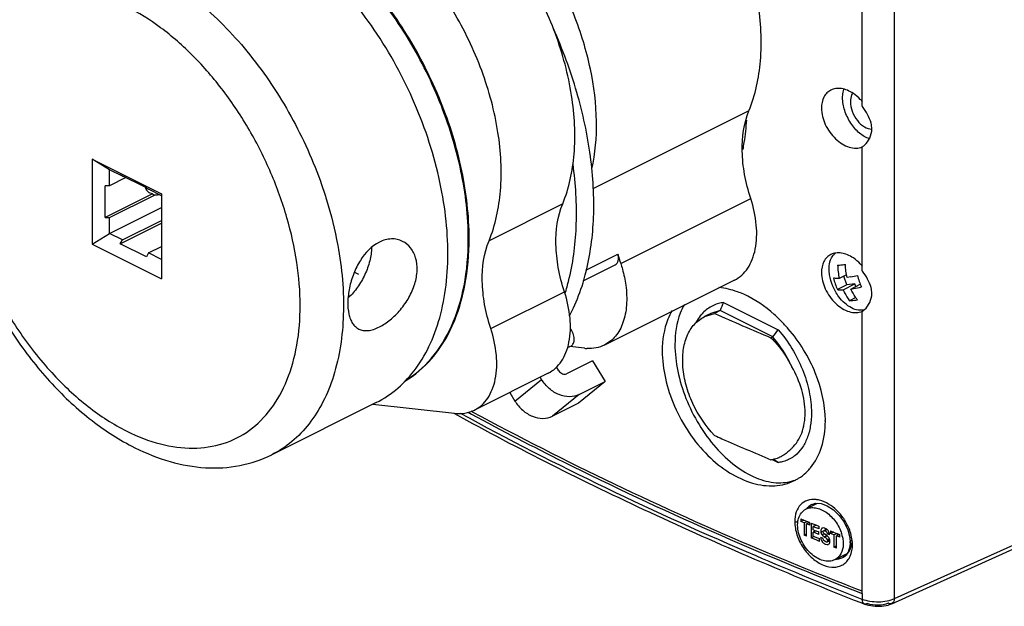
# Model space of a CAD drawing. Units: inches. Extents: x 0 to 71, y -25 to 22.
# Drawn here: x 64.4 to 66.6, y 14.9 to 16.2 of the extents above; entities that cross this region are included whole.
import ezdxf

# ---------------------------------------------------------------- set-up
doc = ezdxf.new("R2010")
doc.units = ezdxf.units.IN
doc.header["$LTSCALE"] = 1.87
doc.header["$MEASUREMENT"] = 0
doc.linetypes.add('DASHED', pattern=[0.2, 0.1, -0.1])
doc.layers.get('0').update_dxf_attribs({"linetype": 'CONTINUOUS'})

msp = doc.modelspace()

# ---------------------------------------------------------------- linework, layer by layer
at = {"color": 9, "linetype": 'Continuous'}
for p, q in [((66.3683, 16.6417), (66.3683, 14.9047)), ((66.0415, 16.0028), (65.6904, 15.8273)), ((65.6226, 15.7934), (65.4569, 15.7105)), ((65.7532, 15.659), (66.0455, 15.8052)), ((65.6745, 15.6443), (65.7468, 15.6805)), ((65.4609, 15.5129), (65.6265, 15.5957)), ((65.5153, 15.3497), (65.5751, 15.3984)), ((65.6595, 15.3642), (65.5996, 15.3156)), ((67.0017, 15.1899), (66.3683, 14.9047)), ((66.1831, 15.1174), (66.183, 15.1173)), ((66.208, 15.0571), (66.2033, 15.0547)), ((66.2111, 15.0511), (66.206, 15.0485)), ((66.2165, 15.047), (66.211, 15.0442)), ((66.2229, 15.0397), (66.2182, 15.0373)), ((66.2233, 15.038), (66.2184, 15.0356)), ((66.2204, 15.0276), (66.2199, 15.0274)), ((66.269, 15.0317), (66.269, 15.0317)), ((66.2525, 14.998), (66.2526, 14.9981)), ((66.2963, 14.9166), (66.2963, 14.9035)), ((66.3011, 14.8932), (66.3011, 14.8932)), ((66.3629, 14.8941), (66.3629, 14.894))]:
    msp.add_line(p, q, dxfattribs=at)
at = {"color": 6, "linetype": 'Continuous'}
for p, q in [((66.2963, 16.0127), (66.2963, 16.6262)), ((66.2968, 16.012), (66.2963, 16.0127)), ((66.2963, 15.6427), (66.2963, 15.9215)), ((66.2968, 15.6421), (66.2963, 15.6427)), ((65.9841, 15.5713), (66.107, 15.5098)), ((65.9415, 15.5397), (65.9639, 15.5469)), ((65.9557, 15.5467), (65.9416, 15.5397)), ((65.9767, 15.5533), (65.9557, 15.5467)), ((65.9767, 15.5533), (65.9639, 15.5469)), ((66.0949, 15.4942), (65.9767, 15.5533)), ((66.2963, 14.9166), (66.2963, 15.5516)), ((66.0909, 15.4922), (66.0949, 15.4942)), ((65.41, 15.3245), (65.4175, 15.3204)), ((65.42, 15.3251), (65.4169, 15.3268)), ((65.3777, 15.3223), (65.3791, 15.3215)), ((66.094, 15.218), (66.107, 15.2115)), ((66.0989, 15.217), (66.0957, 15.2192)), ((66.107, 15.2115), (66.0989, 15.217)), ((66.3629, 14.894), (66.9964, 15.1793)), ((66.2932, 14.8963), (66.3011, 14.8932)), ((66.3011, 14.8932), (66.3104, 14.8903)), ((66.3544, 14.891), (66.3629, 14.8941))]:
    msp.add_line(p, q, dxfattribs=at)
at = {"color": 7, "linetype": 'Continuous'}
for p, q in [((64.5645, 15.8938), (64.5645, 15.7029)), ((64.5645, 15.8938), (64.7204, 15.8159)), ((64.6035, 15.87), (64.5645, 15.8938)), ((64.6035, 15.8342), (64.6035, 15.87)), ((64.6327, 15.8553), (64.6035, 15.87)), ((64.6863, 15.8296), (64.6278, 15.8589)), ((64.6327, 15.8553), (64.6278, 15.8589)), ((64.6327, 15.8553), (64.6338, 15.8559)), ((64.6035, 15.8342), (64.5937, 15.8342)), ((64.5937, 15.7626), (64.5937, 15.8342)), ((64.6404, 15.8526), (64.6035, 15.8342)), ((64.7, 15.8157), (64.5937, 15.7626)), ((64.6035, 15.7626), (64.7048, 15.8132)), ((64.6863, 15.8296), (64.6912, 15.8261)), ((64.7204, 15.8115), (64.6912, 15.8261)), ((64.7, 15.8157), (64.6946, 15.8174)), ((64.7, 15.8157), (64.7048, 15.8132)), ((64.7204, 15.8159), (64.7204, 15.6249)), ((64.6035, 15.7268), (64.7204, 15.7852)), ((64.5937, 15.7626), (64.6035, 15.7626)), ((64.6035, 15.7268), (64.6035, 15.7626)), ((64.6278, 15.7037), (64.7204, 15.75)), ((64.6327, 15.7121), (64.7204, 15.756)), ((64.5645, 15.7029), (64.6035, 15.7268)), ((64.6327, 15.7121), (64.6035, 15.7268)), ((64.5645, 15.7029), (64.7204, 15.6249)), ((64.6278, 15.7037), (64.6327, 15.7121)), ((64.6863, 15.6745), (64.6278, 15.7037)), ((64.6912, 15.6829), (64.6863, 15.6745)), ((64.6912, 15.6829), (64.7204, 15.6975)), ((64.7204, 15.6683), (64.6912, 15.6829)), ((65.6686, 15.6202), (65.7409, 15.6564)), ((66.2608, 15.6337), (66.2446, 15.6255)), ((66.0088, 15.6219), (65.7165, 15.4757)), ((66.2616, 15.6111), (66.2403, 15.6005)), ((66.2532, 15.5998), (66.2799, 15.6131)), ((66.2616, 15.6111), (66.2549, 15.6307)), ((66.2799, 15.6131), (66.2616, 15.6111)), ((66.2709, 15.629), (66.262, 15.6274)), ((66.2707, 15.6017), (66.2919, 15.6123)), ((66.2818, 15.6073), (66.2799, 15.6131)), ((66.2476, 15.5998), (66.2532, 15.5998)), ((66.2817, 15.5825), (66.2678, 15.5755)), ((65.6413, 15.4735), (65.6326, 15.4692)), ((65.6714, 15.4684), (65.6384, 15.4721)), ((65.6894, 15.4403), (65.6309, 15.411)), ((65.6894, 15.4403), (65.7179, 15.3935)), ((65.5898, 15.4124), (65.4242, 15.3295)), ((65.6141, 15.4179), (65.6085, 15.427)), ((65.5751, 15.3984), (65.572, 15.4035)), ((65.7179, 15.3935), (65.6581, 15.3448)), ((65.6595, 15.3642), (65.7179, 15.3935)), ((65.5035, 15.3692), (65.5153, 15.3497)), ((65.2032, 15.3465), (64.9685, 15.2291)), ((65.6581, 15.3448), (65.5996, 15.3156)), ((65.1958, 15.3428), (65.3791, 15.3222)), ((66.1952, 15.1196), (66.1697, 15.1068)), ((66.1581, 15.0847), (66.1581, 15.0787)), ((66.1581, 15.0847), (66.1648, 15.0819)), ((66.1646, 15.082), (66.1581, 15.0787)), ((66.1648, 15.0819), (66.1706, 15.0796)), ((66.1656, 15.0757), (66.1721, 15.0789)), ((66.1706, 15.0796), (66.1716, 15.0791)), ((66.1716, 15.0791), (66.1729, 15.0786)), ((66.1656, 15.0757), (66.1581, 15.0787)), ((66.1656, 15.0757), (66.1656, 15.0483)), ((66.1774, 15.0768), (66.1708, 15.0735)), ((66.1708, 15.0461), (66.1708, 15.0735)), ((66.1733, 15.0725), (66.1708, 15.0735)), ((66.1729, 15.0786), (66.1776, 15.0767)), ((66.1784, 15.0705), (66.1733, 15.0725)), ((66.1776, 15.0767), (66.1784, 15.0764)), ((66.1784, 15.0705), (66.1784, 15.0764)), ((66.181, 15.0753), (66.181, 15.042)), ((66.181, 15.0753), (66.1934, 15.0703)), ((66.1926, 15.0706), (66.1862, 15.0674)), ((66.1862, 15.0603), (66.1862, 15.0674)), ((66.1907, 15.0656), (66.1862, 15.0674)), ((66.1862, 15.0603), (66.1944, 15.057)), ((66.1925, 15.0578), (66.1862, 15.0546)), ((66.1951, 15.0638), (66.1907, 15.0656)), ((66.1934, 15.0703), (66.1969, 15.0689)), ((66.1944, 15.057), (66.1969, 15.056)), ((66.1996, 15.062), (66.1951, 15.0638)), ((66.1969, 15.0689), (66.1996, 15.0678)), ((66.1996, 15.062), (66.1996, 15.0678)), ((66.2067, 15.0641), (66.206, 15.0639)), ((66.2094, 15.0582), (66.21, 15.0584)), ((66.21, 15.0584), (66.2116, 15.0582)), ((66.2162, 15.0616), (66.2112, 15.059)), ((66.217, 15.061), (66.2116, 15.0582)), ((66.2251, 15.0576), (66.2251, 15.0516)), ((66.2251, 15.0576), (66.226, 15.0572)), ((66.226, 15.0572), (66.2319, 15.0548)), ((66.1708, 15.0509), (66.1656, 15.0483)), ((66.1708, 15.0461), (66.1656, 15.0483)), ((66.1878, 15.0454), (66.181, 15.042)), ((66.1938, 15.0368), (66.181, 15.042)), ((66.1862, 15.0461), (66.1862, 15.0546)), ((66.1903, 15.053), (66.1862, 15.0546)), ((66.1862, 15.0461), (66.1956, 15.0423)), ((66.1985, 15.0497), (66.1903, 15.053)), ((66.2002, 15.0342), (66.1938, 15.0368)), ((66.1956, 15.0423), (66.2002, 15.0404)), ((66.1969, 15.056), (66.1985, 15.0554)), ((66.1985, 15.0497), (66.1985, 15.0554)), ((66.2002, 15.0342), (66.2002, 15.0404)), ((66.2027, 15.0435), (66.2079, 15.0414)), ((66.205, 15.0499), (66.206, 15.0485)), ((66.2108, 15.0513), (66.2099, 15.0522)), ((66.2144, 15.0486), (66.2108, 15.0513)), ((66.2112, 15.0441), (66.2115, 15.0439)), ((66.2171, 15.0466), (66.2116, 15.0438)), ((66.2175, 15.0463), (66.2154, 15.0479)), ((66.2171, 15.0534), (66.2176, 15.0509)), ((66.2172, 15.0334), (66.2234, 15.0365)), ((66.2191, 15.0449), (66.2175, 15.0463)), ((66.2224, 15.0533), (66.2176, 15.0509)), ((66.2227, 15.0489), (66.2176, 15.0509)), ((66.2182, 15.0373), (66.2184, 15.0356)), ((66.2317, 15.0549), (66.2251, 15.0516)), ((66.2327, 15.0486), (66.2251, 15.0516)), ((66.2319, 15.0548), (66.2387, 15.0521)), ((66.2327, 15.0486), (66.2393, 15.0519)), ((66.2327, 15.0486), (66.2327, 15.0212)), ((66.2446, 15.0498), (66.238, 15.0465)), ((66.238, 15.0191), (66.238, 15.0465)), ((66.2405, 15.0455), (66.238, 15.0465)), ((66.2387, 15.0521), (66.24, 15.0516)), ((66.24, 15.0516), (66.2452, 15.0495)), ((66.2456, 15.0435), (66.2405, 15.0455)), ((66.2408, 15.0513), (66.2408, 15.0479)), ((66.2452, 15.0495), (66.2456, 15.0494)), ((66.2456, 15.0435), (66.2456, 15.0494)), ((66.2199, 15.0274), (66.2204, 15.0276)), ((66.2224, 15.0295), (66.2231, 15.0309)), ((66.238, 15.0239), (66.2327, 15.0212)), ((66.238, 15.0191), (66.2327, 15.0212)), ((66.2613, 15.0063), (66.2345, 14.9928))]:
    msp.add_line(p, q, dxfattribs=at)
at = {"color": 4, "linetype": 'DASHED'}
msp.add_line((65.1542, 15.6399), (65.1637, 15.6352), dxfattribs=at)
at = {"color": 6, "linetype": 'Continuous'}
for points in [[(66.1831, 15.1174), (66.1911, 15.1198), (66.2037, 15.1192), (66.2175, 15.1142), (66.2313, 15.1052), (66.2444, 15.0925), (66.2555, 15.077), (66.2636, 15.06), (66.2681, 15.043), (66.269, 15.0317)], [(66.269, 15.0317), (66.2683, 15.0228), (66.2643, 15.01), (66.2569, 15.0008), (66.2525, 14.998)], [(66.3104, 14.8903), (66.3251, 14.8881), (66.3401, 14.8883), (66.3544, 14.891)]]:
    msp.add_lwpolyline(points, dxfattribs=at)
for centre, radius, start, end in [((66.2752, 15.9535), 0.0383, 303.4143, 306.7524), ((66.2724, 15.9573), 0.0431, 306.7846, 312.1501), ((65.9919, 15.4986), 0.073, 104.8104, 126.8908), ((65.9932, 15.494), 0.0778, 96.6786, 104.8272), ((69.3617, 14.175), 3.6548, 157.5396, 157.8443), ((65.9986, 15.4913), 0.0829, 136.9496, 140.189), ((65.9948, 15.4949), 0.0777, 126.9573, 136.9972), ((69.2955, 23.121), 8.2745, 246.25691, 247.21442), ((66.2752, 15.5836), 0.0383, 303.4143, 306.7524), ((66.2724, 15.5874), 0.0431, 306.7846, 312.1501), ((65.8672, 15.2867), 0.3463, 42.2002, 43.1711), ((63.0654, 17.8543), 3.8403, 322.079, 322.3739), ((65.8631, 15.283), 0.3518, 40.7073, 42.199), ((65.9836, 15.3047), 0.2296, 0.0002, 0.2725), ((69.2321, 22.7007), 8.1155, 246.25247, 246.38158), ((69.3023, 22.8624), 8.2918, 246.38489, 247.21404), ((66.0761, 15.3032), 0.0867, 279.862, 282.7532), ((66.0769, 15.2998), 0.0832, 282.7183, 292.3651), ((66.0779, 15.2971), 0.0803, 292.4199, 296.5533), ((66.0781, 15.2967), 0.0799, 296.5574, 297.0785), ((66.0782, 15.2966), 0.0798, 297.0784, 298.2143), ((66.0907, 15.2737), 0.1159, 316.1827, 318.518), ((66.0893, 15.2749), 0.1178, 318.5171, 320.1006), ((66.0957, 15.268), 0.1083, 296.5718, 300.9016), ((66.0959, 15.2678), 0.1081, 300.905, 301.9455)]:
    msp.add_arc(centre, radius, start, end, dxfattribs=at)
at = {"color": 7, "linetype": 'Continuous'}
for centre, radius, start, end in [((64.7127, 15.8397), 0.03, 198.0557, 201.2545), ((64.7057, 15.8362), 0.0222, 212.5089, 216.8551), ((66.1506, 15.7893), 0.4183, 195.0825, 198.148), ((65.1966, 15.7597), 0.4932, 343.0257, 345.8643), ((65.156, 15.7408), 0.4949, 342.8334, 346.6305), ((66.3729, 15.6595), 0.1452, 193.2524, 198.6506), ((66.3684, 15.658), 0.1404, 198.6654, 204.176), ((66.1714, 16.1416), 0.5221, 280.9842, 282.6502), ((66.427, 15.6654), 0.1452, 193.2524, 198.6507), ((66.4224, 15.6639), 0.1403, 198.6652, 204.1762), ((65.177, 15.7344), 0.4729, 342.4274, 342.8183), ((65.6821, 15.5633), 0.0955, 263.5823, 266.8726), ((66.208, 15.0599), 0.00446, 117.0232, 131.1725), ((66.2328, 15.0627), 0.0187, 180.0549, 187.6527), ((66.2077, 15.0494), 0.0149, 44.6069, 52.9841), ((66.2076, 15.0493), 0.0151, 37.6168, 44.6496), ((66.2152, 15.0559), 0.0118, 208.4579, 210.4235), ((66.2371, 15.0822), 0.0461, 232.784, 234.5381), ((66.2169, 15.0587), 0.00957, 217.5657, 222.6563), ((66.2436, 15.0914), 0.0574, 234.5241, 235.545), ((66.0633, 14.8414), 0.2565, 53.6267, 53.8848), ((66.2102, 15.0508), 0.00741, 20.4757, 40.1539), ((66.2306, 15.0477), 0.0164, 231.9096, 243.9704), ((66.2064, 15.049), 0.0162, 15.1624, 22.7079), ((66.2051, 15.0486), 0.0176, 8.0561, 15.1579), ((66.2038, 15.0484), 0.0189, 1.3832, 8.0748), ((66.1678, 15.0257), 0.086, 17.0413, 17.5925), ((66.1707, 15.0265), 0.083, 13.4913, 17.0598), ((66.2153, 15.0335), 0.00815, 341.765, 344.7389)]:
    msp.add_arc(centre, radius, start, end, dxfattribs=at)
at = {"color": 9, "linetype": 'Continuous'}
for centre, radius, start, end in [((66.1929, 15.0263), 0.0814, 0.0324, 4.1186), ((66.2362, 15.0339), 0.0396, 273.1865, 276.5928), ((66.2378, 15.0278), 0.0332, 296.5343, 300.7723), ((66.2379, 15.0276), 0.033, 300.7933, 309.3152)]:
    msp.add_arc(centre, radius, start, end, dxfattribs=at)
at = {"color": 7, "linetype": 'Continuous'}
for points, knots in [([(66.0415, 16.0028), (66.0562, 16.0383), (66.0731, 16.1203), (66.0657, 16.2512), (66.0288, 16.3885), (65.9864, 16.4771), (65.9609, 16.5196)], [0, 0, 0, 0, 0.213258, 0.457364, 0.724111, 1, 1, 1, 1]), ([(65.2032, 15.3465), (65.2207, 15.3552), (65.2541, 15.3776), (65.2956, 15.4235), (65.3279, 15.4805), (65.3506, 15.5471), (65.3633, 15.6217), (65.3657, 15.7027), (65.358, 15.7882), (65.3339, 15.9071), (65.2801, 16.0541), (65.2002, 16.1892), (65.1228, 16.2848), (65.0425, 16.3652), (64.9739, 16.4141), (64.9259, 16.4381)], [0, 0, 0, 0, 0.044915, 0.091514, 0.141163, 0.194741, 0.252623, 0.314747, 0.380701, 0.449812, 0.593754, 0.738672, 0.808952, 0.876452, 1, 1, 1, 1]), ([(64.4139, 16.3384), (64.3888, 16.3258), (64.3417, 16.2923), (64.2879, 16.2228), (64.2517, 16.1384), (64.2329, 16.0431), (64.231, 15.9399), (64.2503, 15.7937), (64.2875, 15.6855), (64.3205, 15.6165)], [0, 0, 0, 0, 0.105317, 0.213311, 0.326603, 0.447245, 0.57606, 0.712497, 1, 1, 1, 1]), ([(65.6883, 15.8721), (65.6962, 15.9069), (65.7024, 15.9828), (65.6878, 16.1), (65.6509, 16.2202), (65.6129, 16.2973), (65.5907, 16.3345)], [0, 0, 0, 0, 0.22188, 0.46812, 0.730986, 1, 1, 1, 1]), ([(65.4103, 15.7146), (65.4103, 15.7655), (65.3979, 15.8712), (65.3497, 16.0261), (65.2751, 16.174), (65.2089, 16.2631), (65.1724, 16.3036)], [0, 0, 0, 0, 0.235961, 0.488984, 0.747745, 1, 1, 1, 1]), ([(65.4122, 15.7155), (65.4122, 15.7664), (65.3998, 15.8721), (65.3519, 16.0269), (65.2771, 16.1746), (65.2111, 16.2638), (65.1747, 16.3042)], [0, 0, 0, 0, 0.235952, 0.488944, 0.747711, 1, 1, 1, 1]), ([(65.6226, 15.7934), (65.6372, 15.8288), (65.6542, 15.9108), (65.6467, 16.0417), (65.6098, 16.1791), (65.5674, 16.2676), (65.542, 16.3101)], [0, 0, 0, 0, 0.213258, 0.457364, 0.724111, 1, 1, 1, 1]), ([(65.4569, 15.7105), (65.4716, 15.7459), (65.4885, 15.828), (65.4811, 15.9589), (65.4441, 16.0962), (65.4017, 16.1847), (65.3763, 16.2273)], [0, 0, 0, 0, 0.213261, 0.457366, 0.724112, 1, 1, 1, 1]), ([(65.6748, 15.6392), (65.685, 15.6796), (65.6962, 15.7671), (65.6883, 15.9039), (65.6573, 16.047), (65.6225, 16.1412), (65.6016, 16.1878)], [0, 0, 0, 0, 0.222068, 0.466194, 0.727776, 1, 1, 1, 1]), ([(66.0455, 15.8052), (66.0397, 15.8229), (66.0307, 15.8583), (66.0234, 15.9248), (66.0298, 15.9745), (66.0415, 16.0028)], [0, 0, 0, 0, 0.278816, 0.54187, 1, 1, 1, 1]), ([(65.6375, 15.6264), (65.647, 15.6662), (65.6572, 15.7521), (65.6519, 15.8381), (65.6459, 15.8826)], [0, 0, 0, 0, 0.477042, 1, 1, 1, 1]), ([(64.687, 15.8243), (64.6868, 15.8247), (64.686, 15.8261), (64.6852, 15.8276), (64.6848, 15.8288)], [0, 0, 0, 0, 0.243149, 1, 1, 1, 1]), ([(64.6946, 15.8174), (64.6939, 15.8177), (64.6914, 15.8191), (64.6893, 15.8212), (64.688, 15.8229)], [0, 0, 0, 0, 0.245553, 1, 1, 1, 1]), ([(64.7151, 15.8141), (64.7143, 15.8139), (64.7109, 15.813), (64.7073, 15.8128), (64.7048, 15.8132)], [0, 0, 0, 0, 0.265381, 1, 1, 1, 1]), ([(65.6265, 15.5957), (65.6207, 15.6134), (65.6117, 15.6488), (65.6045, 15.7153), (65.6108, 15.765), (65.6226, 15.7934)], [0, 0, 0, 0, 0.278816, 0.54187, 1, 1, 1, 1]), ([(66.0088, 15.6219), (66.0147, 15.6248), (66.026, 15.6326), (66.0396, 15.6486), (66.0498, 15.6687), (66.059, 15.7011), (66.0601, 15.7481), (66.0518, 15.7859), (66.0455, 15.8052)], [0, 0, 0, 0, 0.098011, 0.200323, 0.310281, 0.42987, 0.698521, 1, 1, 1, 1]), ([(65.2104, 15.7073), (65.1927, 15.6985), (65.1704, 15.6744), (65.1518, 15.6367), (65.1424, 15.605), (65.1385, 15.5742), (65.1401, 15.5503), (65.1447, 15.5343), (65.1495, 15.5246), (65.1559, 15.5169), (65.1611, 15.5132), (65.1639, 15.5118)], [0, 0, 0, 0, 0.261085, 0.408488, 0.556708, 0.695925, 0.817151, 0.86954, 0.916585, 0.959405, 1, 1, 1, 1]), ([(65.2624, 15.709), (65.2586, 15.711), (65.2504, 15.7139), (65.2324, 15.7154), (65.2187, 15.7115), (65.2104, 15.7073)], [0, 0, 0, 0, 0.238256, 0.481112, 1, 1, 1, 1]), ([(65.2104, 15.5164), (65.219, 15.5207), (65.2361, 15.5323), (65.2587, 15.5549), (65.2777, 15.5822), (65.2909, 15.6123), (65.2966, 15.6429), (65.2937, 15.6713), (65.2823, 15.6948), (65.2694, 15.7056), (65.2624, 15.709)], [0, 0, 0, 0, 0.123024, 0.260401, 0.403507, 0.544019, 0.675502, 0.794512, 0.901312, 1, 1, 1, 1]), ([(65.2661, 15.3939), (65.289, 15.4074), (65.3318, 15.4441), (65.3775, 15.5195), (65.4047, 15.6121), (65.4103, 15.6793), (65.4103, 15.7146)], [0, 0, 0, 0, 0.217271, 0.45153, 0.711655, 1, 1, 1, 1]), ([(65.2674, 15.3945), (65.2904, 15.4079), (65.3334, 15.4445), (65.3792, 15.52), (65.4067, 15.6128), (65.4122, 15.6802), (65.4122, 15.7155)], [0, 0, 0, 0, 0.217231, 0.451475, 0.711522, 1, 1, 1, 1]), ([(65.4609, 15.5129), (65.4551, 15.5306), (65.446, 15.5659), (65.4388, 15.6325), (65.4452, 15.6822), (65.4569, 15.7105)], [0, 0, 0, 0, 0.278857, 0.541876, 1, 1, 1, 1]), ([(65.1929, 15.6955), (65.1927, 15.6853), (65.1895, 15.6642), (65.1787, 15.6338), (65.1624, 15.6056), (65.1482, 15.5891), (65.1405, 15.582)], [0, 0, 0, 0, 0.239563, 0.495401, 0.753663, 1, 1, 1, 1]), ([(65.7409, 15.6564), (65.7425, 15.6572), (65.7455, 15.6599), (65.7478, 15.6658), (65.7483, 15.6729), (65.7475, 15.6779), (65.7468, 15.6805)], [0, 0, 0, 0, 0.201958, 0.431121, 0.698852, 1, 1, 1, 1]), ([(66.2298, 15.6762), (66.2302, 15.6767), (66.2319, 15.6789), (66.2338, 15.6809), (66.2354, 15.6822)], [0, 0, 0, 0, 0.256195, 1, 1, 1, 1]), ([(65.7532, 15.659), (65.7545, 15.6549), (65.7594, 15.6389), (65.7629, 15.6225), (65.7645, 15.6101)], [0, 0, 0, 0, 0.255716, 1, 1, 1, 1]), ([(66.2435, 15.5845), (66.2381, 15.5919), (66.2291, 15.6077), (66.2228, 15.6291), (66.2214, 15.646), (66.2224, 15.6605), (66.226, 15.6708), (66.2298, 15.6762)], [0, 0, 0, 0, 0.280041, 0.553057, 0.679882, 0.797224, 1, 1, 1, 1]), ([(66.2408, 15.6552), (66.2421, 15.6553), (66.248, 15.6557), (66.2538, 15.6564), (66.2583, 15.6571)], [0, 0, 0, 0, 0.22361, 1, 1, 1, 1]), ([(65.6382, 15.5418), (65.6412, 15.5475), (65.653, 15.5714), (65.6624, 15.5964), (65.6683, 15.6157)], [0, 0, 0, 0, 0.242749, 1, 1, 1, 1]), ([(66.2446, 15.6255), (66.2433, 15.6255), (66.239, 15.6254), (66.2347, 15.6257), (66.2316, 15.6262)], [0, 0, 0, 0, 0.28684, 1, 1, 1, 1]), ([(64.3275, 15.6023), (64.3471, 15.563), (64.3912, 15.488), (64.4705, 15.3878), (64.5598, 15.3048), (64.6264, 15.2618), (64.6604, 15.2448)], [0, 0, 0, 0, 0.26556, 0.524229, 0.770209, 1, 1, 1, 1]), ([(65.5898, 15.4124), (65.5957, 15.4153), (65.607, 15.4231), (65.6206, 15.4391), (65.6309, 15.4592), (65.64, 15.4916), (65.6412, 15.5387), (65.6328, 15.5764), (65.6265, 15.5957)], [0, 0, 0, 0, 0.098011, 0.200323, 0.310281, 0.42987, 0.698521, 1, 1, 1, 1]), ([(65.7645, 15.6101), (65.7665, 15.5953), (65.7678, 15.5668), (65.7604, 15.5271), (65.7437, 15.4951), (65.7259, 15.4804), (65.7165, 15.4757)], [0, 0, 0, 0, 0.296651, 0.560099, 0.790741, 1, 1, 1, 1]), ([(66.2403, 15.6005), (66.2409, 15.6004), (66.2433, 15.6), (66.2457, 15.5999), (66.2476, 15.5998)], [0, 0, 0, 0, 0.227549, 1, 1, 1, 1]), ([(66.2532, 15.5998), (66.2543, 15.5976), (66.2586, 15.5892), (66.2636, 15.5812), (66.2678, 15.5755)], [0, 0, 0, 0, 0.253849, 1, 1, 1, 1]), ([(66.2707, 15.6017), (66.2726, 15.602), (66.2805, 15.6034), (66.2884, 15.6051), (66.2944, 15.6064)], [0, 0, 0, 0, 0.235896, 1, 1, 1, 1]), ([(66.2852, 15.5774), (66.2838, 15.5793), (66.2785, 15.5871), (66.2738, 15.5953), (66.2707, 15.6017)], [0, 0, 0, 0, 0.24637, 1, 1, 1, 1]), ([(66.3007, 15.5551), (66.2985, 15.5545), (66.2939, 15.5536), (66.284, 15.5541), (66.2708, 15.5588), (66.2561, 15.5695), (66.2475, 15.5791), (66.2435, 15.5845)], [0, 0, 0, 0, 0.098914, 0.203251, 0.435179, 0.702882, 1, 1, 1, 1]), ([(66.2678, 15.5755), (66.2691, 15.5756), (66.2749, 15.576), (66.2807, 15.5767), (66.2852, 15.5774)], [0, 0, 0, 0, 0.223612, 1, 1, 1, 1]), ([(65.1639, 15.5118), (65.167, 15.5103), (65.174, 15.5081), (65.1855, 15.508), (65.1979, 15.5108), (65.2061, 15.5143), (65.2104, 15.5164)], [0, 0, 0, 0, 0.214564, 0.446766, 0.707316, 1, 1, 1, 1]), ([(65.4242, 15.3296), (65.4301, 15.3325), (65.4413, 15.3403), (65.455, 15.3563), (65.4652, 15.3764), (65.4744, 15.4088), (65.4755, 15.4558), (65.4672, 15.4936), (65.4609, 15.5129)], [0, 0, 0, 0, 0.098015, 0.200325, 0.310268, 0.429875, 0.698512, 1, 1, 1, 1]), ([(65.6413, 15.4735), (65.6437, 15.4748), (65.648, 15.48), (65.649, 15.4906), (65.6463, 15.5022), (65.6421, 15.5096), (65.6395, 15.513)], [0, 0, 0, 0, 0.188582, 0.424351, 0.705547, 1, 1, 1, 1]), ([(65.7165, 15.4757), (65.7105, 15.4727), (65.6975, 15.4683), (65.6838, 15.4676), (65.6768, 15.4679)], [0, 0, 0, 0, 0.489222, 1, 1, 1, 1]), ([(65.6141, 15.4179), (65.6159, 15.4149), (65.6209, 15.4101), (65.6283, 15.4097), (65.6309, 15.411)], [0, 0, 0, 0, 0.537914, 1, 1, 1, 1]), ([(65.6595, 15.3642), (65.6529, 15.361), (65.6373, 15.3577), (65.6134, 15.3631), (65.5913, 15.377), (65.5798, 15.3907), (65.5751, 15.3984)], [0, 0, 0, 0, 0.221684, 0.464652, 0.727958, 1, 1, 1, 1]), ([(65.5153, 15.3497), (65.52, 15.3421), (65.5315, 15.3283), (65.5536, 15.3144), (65.5775, 15.309), (65.5931, 15.3123), (65.5996, 15.3156)], [0, 0, 0, 0, 0.272044, 0.535349, 0.778317, 1, 1, 1, 1]), ([(65.3791, 15.3222), (65.3869, 15.3213), (65.4025, 15.3215), (65.4175, 15.3262), (65.4242, 15.3296)], [0, 0, 0, 0, 0.513436, 1, 1, 1, 1]), ([(64.6604, 15.2448), (64.6858, 15.2321), (64.7374, 15.2114), (64.8179, 15.1968), (64.8966, 15.2013), (64.9458, 15.2178), (64.9685, 15.2291)], [0, 0, 0, 0, 0.266658, 0.519271, 0.762095, 1, 1, 1, 1]), ([(66.153, 15.0856), (66.1543, 15.0901), (66.1583, 15.0987), (66.1657, 15.1048), (66.1696, 15.1068)], [0, 0, 0, 0, 0.519333, 1, 1, 1, 1]), ([(66.1696, 15.1068), (66.1728, 15.1084), (66.1799, 15.1104), (66.1915, 15.11), (66.2035, 15.1063), (66.2197, 15.0972), (66.2374, 15.0794), (66.2467, 15.0613), (66.2498, 15.0516)], [0, 0, 0, 0, 0.097576, 0.20238, 0.317514, 0.443384, 0.718051, 1, 1, 1, 1]), ([(66.1509, 15.0705), (66.1509, 15.0719), (66.1511, 15.0769), (66.1519, 15.082), (66.153, 15.0856)], [0, 0, 0, 0, 0.260462, 1, 1, 1, 1]), ([(66.2345, 14.9929), (66.2307, 14.991), (66.2218, 14.9887), (66.2075, 14.9905), (66.1931, 14.9968), (66.1746, 15.0109), (66.1572, 15.0353), (66.1509, 15.059), (66.1509, 15.0705)], [0, 0, 0, 0, 0.098071, 0.205265, 0.324862, 0.456063, 0.735246, 1, 1, 1, 1]), ([(66.2033, 15.0593), (66.2032, 15.0589), (66.203, 15.0574), (66.2031, 15.0559), (66.2033, 15.0547)], [0, 0, 0, 0, 0.239946, 1, 1, 1, 1]), ([(66.2051, 15.0632), (66.2048, 15.063), (66.2038, 15.0619), (66.2034, 15.0604), (66.2033, 15.0593)], [0, 0, 0, 0, 0.233082, 1, 1, 1, 1]), ([(66.2131, 15.0633), (66.2126, 15.0635), (66.2105, 15.0642), (66.2082, 15.0646), (66.2067, 15.0641)], [0, 0, 0, 0, 0.271818, 1, 1, 1, 1]), ([(66.2083, 15.0565), (66.2083, 15.0567), (66.2085, 15.0573), (66.209, 15.0579), (66.2094, 15.0582)], [0, 0, 0, 0, 0.27474, 1, 1, 1, 1]), ([(66.2116, 15.0582), (66.2119, 15.0581), (66.2135, 15.0576), (66.215, 15.0566), (66.2159, 15.0556)], [0, 0, 0, 0, 0.231533, 1, 1, 1, 1]), ([(66.2027, 15.0435), (66.2028, 15.0423), (66.203, 15.0406), (66.2034, 15.039), (66.2035, 15.0386)], [0, 0, 0, 0, 0.741347, 1, 1, 1, 1]), ([(66.2099, 15.0364), (66.2096, 15.0368), (66.2086, 15.0383), (66.2081, 15.0401), (66.2079, 15.0414)], [0, 0, 0, 0, 0.259907, 1, 1, 1, 1]), ([(66.2093, 15.0528), (66.2089, 15.0534), (66.2082, 15.0545), (66.2082, 15.0559), (66.2083, 15.0565)], [0, 0, 0, 0, 0.530756, 1, 1, 1, 1]), ([(66.2142, 15.0335), (66.2139, 15.0337), (66.2122, 15.0343), (66.2107, 15.0354), (66.2099, 15.0364)], [0, 0, 0, 0, 0.234333, 1, 1, 1, 1]), ([(66.2115, 15.0439), (66.2128, 15.043), (66.2152, 15.0411), (66.2176, 15.0388), (66.2182, 15.0373)], [0, 0, 0, 0, 0.489059, 1, 1, 1, 1]), ([(66.2172, 15.0334), (66.2178, 15.0336), (66.2183, 15.0345), (66.2184, 15.0354), (66.2184, 15.0356)], [0, 0, 0, 0, 0.717697, 1, 1, 1, 1]), ([(66.2232, 15.0313), (66.2233, 15.0318), (66.2237, 15.0341), (66.2236, 15.0364), (66.2233, 15.038)], [0, 0, 0, 0, 0.233407, 1, 1, 1, 1]), ([(66.2514, 15.0459), (66.2517, 15.0445), (66.2529, 15.039), (66.2535, 15.0334), (66.2535, 15.0292)], [0, 0, 0, 0, 0.258412, 1, 1, 1, 1]), ([(66.2087, 15.0308), (66.2103, 15.0294), (66.2139, 15.0274), (66.2182, 15.0267), (66.2199, 15.0274)], [0, 0, 0, 0, 0.542944, 1, 1, 1, 1]), ([(66.2142, 15.0335), (66.2145, 15.0334), (66.2155, 15.0331), (66.2166, 15.033), (66.2172, 15.0334)], [0, 0, 0, 0, 0.272258, 1, 1, 1, 1]), ([(66.2535, 15.0292), (66.2535, 15.0266), (66.2529, 15.0171), (66.2495, 15.0075), (66.2453, 15.0019)], [0, 0, 0, 0, 0.272573, 1, 1, 1, 1]), ([(66.2453, 15.0019), (66.2446, 15.001), (66.2416, 14.9974), (66.2377, 14.9944), (66.2345, 14.9929)], [0, 0, 0, 0, 0.254926, 1, 1, 1, 1])]:
    msp.add_open_spline(points, degree=3, knots=knots, dxfattribs=at)
at = {"color": 9, "linetype": 'Continuous'}
for points, knots in [([(64.6912, 16.3207), (64.7336, 16.2995), (64.8167, 16.2423), (64.9245, 16.1293), (65.0158, 15.992), (65.0618, 15.8895), (65.0804, 15.8365)], [0, 0, 0, 0, 0.224074, 0.471919, 0.734452, 1, 1, 1, 1]), ([(64.6425, 16.2367), (64.625, 16.2454), (64.5901, 16.2601), (64.5368, 16.2733), (64.4852, 16.2765), (64.4365, 16.2694), (64.3917, 16.2522), (64.3519, 16.2252), (64.3181, 16.189), (64.2908, 16.1445), (64.2704, 16.0928), (64.2525, 16.013), (64.2503, 15.9007), (64.2768, 15.7605), (64.312, 15.6679), (64.3338, 15.6223)], [0, 0, 0, 0, 0.061796, 0.119377, 0.173255, 0.224378, 0.274077, 0.323906, 0.375399, 0.429827, 0.488071, 0.550583, 0.688134, 0.839935, 1, 1, 1, 1]), ([(64.6425, 15.282), (64.6667, 15.2699), (64.7152, 15.2509), (64.7897, 15.2404), (64.8594, 15.2505), (64.9208, 15.2815), (64.9704, 15.3317), (65.0063, 15.398), (65.0279, 15.4774), (65.0347, 15.567), (65.0267, 15.6637), (65.0043, 15.7638), (64.9683, 15.8638), (64.9201, 15.9598), (64.8615, 16.0483), (64.7946, 16.126), (64.722, 16.19), (64.6691, 16.2234), (64.6425, 16.2367)], [0, 0, 0, 0, 0.057514, 0.109647, 0.157868, 0.204664, 0.252959, 0.305215, 0.362877, 0.42631, 0.495024, 0.567904, 0.643431, 0.719848, 0.795328, 0.868119, 0.936708, 1, 1, 1, 1]), ([(65.0804, 15.8365), (65.0843, 15.8252), (65.099, 15.7805), (65.1104, 15.7346), (65.1168, 15.7)], [0, 0, 0, 0, 0.254294, 1, 1, 1, 1]), ([(65.1168, 15.7), (65.1262, 15.6486), (65.1353, 15.5495), (65.1181, 15.4293), (65.0858, 15.3483), (65.0543, 15.298), (65.0153, 15.2573), (64.9845, 15.2371), (64.9685, 15.2291)], [0, 0, 0, 0, 0.298, 0.562344, 0.681461, 0.792709, 0.89798, 1, 1, 1, 1]), ([(64.3379, 15.6139), (64.356, 15.5771), (64.3966, 15.5069), (64.4697, 15.4135), (64.5513, 15.3368), (64.6118, 15.2974), (64.6425, 15.282)], [0, 0, 0, 0, 0.268787, 0.529682, 0.775252, 1, 1, 1, 1]), ([(66.1923, 15.1282), (66.1859, 15.1289), (66.173, 15.128), (66.1564, 15.1175), (66.1463, 15.0998), (66.1445, 15.0859), (66.1445, 15.0785)], [0, 0, 0, 0, 0.244663, 0.475317, 0.720631, 1, 1, 1, 1]), ([(66.274, 15.0321), (66.2733, 15.0427), (66.2684, 15.0615), (66.2553, 15.0857), (66.235, 15.1099), (66.2143, 15.1233), (66.1999, 15.1268)], [0, 0, 0, 0, 0.250988, 0.45029, 0.647918, 1, 1, 1, 1]), ([(66.183, 15.1173), (66.1797, 15.1157), (66.1756, 15.1126), (66.1723, 15.1088), (66.1716, 15.1078)], [0, 0, 0, 0, 0.745528, 1, 1, 1, 1]), ([(66.1518, 15.077), (66.1511, 15.077), (66.1487, 15.0773), (66.1462, 15.0778), (66.1445, 15.0785)], [0, 0, 0, 0, 0.265075, 1, 1, 1, 1]), ([(66.1445, 15.0785), (66.1445, 15.0686), (66.1483, 15.0478), (66.1622, 15.0194), (66.1827, 14.9956), (66.2071, 14.9796), (66.2293, 14.9748), (66.2451, 14.9777), (66.2553, 14.9827), (66.2637, 14.9906), (66.2721, 15.0047), (66.2743, 15.0176), (66.2743, 15.0263)], [0, 0, 0, 0, 0.136272, 0.282849, 0.427854, 0.560381, 0.6751, 0.727205, 0.777584, 0.828369, 0.881603, 1, 1, 1, 1]), ([(66.269, 15.0317), (66.269, 15.0322), (66.2695, 15.0344), (66.2715, 15.0358), (66.273, 15.0366)], [0, 0, 0, 0, 0.209771, 1, 1, 1, 1]), ([(66.2588, 15.0021), (66.2628, 15.0053), (66.2696, 15.0144), (66.2722, 15.0253), (66.2728, 15.031)], [0, 0, 0, 0, 0.474279, 1, 1, 1, 1]), ([(66.2743, 15.0263), (66.2735, 15.0266), (66.2712, 15.0276), (66.269, 15.0299), (66.269, 15.0317)], [0, 0, 0, 0, 0.317686, 1, 1, 1, 1]), ([(66.2407, 14.9946), (66.2418, 14.9947), (66.2458, 14.9953), (66.2498, 14.9967), (66.2525, 14.998)], [0, 0, 0, 0, 0.255633, 1, 1, 1, 1]), ([(66.3683, 14.9047), (66.3631, 14.9023), (66.3514, 14.8988), (66.3329, 14.897), (66.314, 14.8983), (66.3019, 14.9014), (66.2963, 14.9035)], [0, 0, 0, 0, 0.232304, 0.492456, 0.756609, 1, 1, 1, 1]), ([(66.3011, 14.8932), (66.2995, 14.8938), (66.2967, 14.8972), (66.2963, 14.9013), (66.2963, 14.9035)], [0, 0, 0, 0, 0.42616, 1, 1, 1, 1]), ([(66.3683, 14.9047), (66.3682, 14.9024), (66.3676, 14.8982), (66.3646, 14.8948), (66.3629, 14.8941)], [0, 0, 0, 0, 0.553683, 1, 1, 1, 1]), ([(66.3079, 14.8943), (66.3073, 14.8939), (66.3052, 14.8929), (66.3027, 14.8926), (66.3011, 14.8932)], [0, 0, 0, 0, 0.289275, 1, 1, 1, 1]), ([(66.3546, 14.8948), (66.3475, 14.8916), (66.3314, 14.8891), (66.3154, 14.8913), (66.3079, 14.8943)], [0, 0, 0, 0, 0.491837, 1, 1, 1, 1]), ([(66.3629, 14.894), (66.3617, 14.8935), (66.3587, 14.8931), (66.356, 14.8941), (66.3546, 14.8948)], [0, 0, 0, 0, 0.465215, 1, 1, 1, 1])]:
    msp.add_open_spline(points, degree=3, knots=knots, dxfattribs=at)
at = {"color": 6, "linetype": 'Continuous'}
for points, knots in [([(66.2762, 16.0415), (66.2721, 16.0443), (66.2635, 16.049), (66.2501, 16.053), (66.2372, 16.0533), (66.2292, 16.051), (66.2257, 16.0492)], [0, 0, 0, 0, 0.283096, 0.542602, 0.779345, 1, 1, 1, 1]), ([(66.2257, 16.0492), (66.2224, 16.0476), (66.2163, 16.0431), (66.2069, 16.0299), (66.2046, 16.0172), (66.2046, 16.0087)], [0, 0, 0, 0, 0.228745, 0.46638, 1, 1, 1, 1]), ([(66.2521, 16.0324), (66.2521, 16.0341), (66.2523, 16.0404), (66.2534, 16.0467), (66.2547, 16.0511)], [0, 0, 0, 0, 0.264126, 1, 1, 1, 1]), ([(66.3124, 15.9399), (66.3043, 15.9423), (66.288, 15.9523), (66.2691, 15.9746), (66.2558, 16.0023), (66.2521, 16.0226), (66.2521, 16.0324)], [0, 0, 0, 0, 0.219072, 0.476454, 0.747052, 1, 1, 1, 1]), ([(66.2744, 16.0425), (66.2736, 16.0413), (66.2706, 16.0355), (66.2696, 16.0287), (66.2696, 16.0237)], [0, 0, 0, 0, 0.22665, 1, 1, 1, 1]), ([(66.2966, 16.023), (66.2951, 16.0248), (66.289, 16.0316), (66.2819, 16.0377), (66.2762, 16.0415)], [0, 0, 0, 0, 0.257148, 1, 1, 1, 1]), ([(66.2696, 16.0237), (66.2696, 16.0162), (66.2729, 16.0008), (66.2839, 15.9807), (66.299, 15.9659), (66.312, 15.9612), (66.3177, 15.9615)], [0, 0, 0, 0, 0.263898, 0.543429, 0.797297, 1, 1, 1, 1]), ([(66.3178, 15.962), (66.3178, 15.9663), (66.3151, 15.9846), (66.3047, 16.0005), (66.2968, 16.012)], [0, 0, 0, 0, 0.234652, 1, 1, 1, 1]), ([(66.2046, 16.0087), (66.2046, 15.9961), (66.2114, 15.9703), (66.2303, 15.9434), (66.2504, 15.9277), (66.2662, 15.9203), (66.2819, 15.9177), (66.292, 15.9196), (66.2964, 15.9214)], [0, 0, 0, 0, 0.26226, 0.539747, 0.671201, 0.791912, 0.900694, 1, 1, 1, 1]), ([(66.0281, 15.9156), (66.0291, 15.9209), (66.033, 15.9428), (66.0354, 15.965), (66.0364, 15.9818)], [0, 0, 0, 0, 0.244861, 1, 1, 1, 1]), ([(66.3013, 15.9254), (66.3061, 15.9298), (66.3145, 15.9411), (66.3178, 15.9549), (66.3178, 15.962)], [0, 0, 0, 0, 0.482746, 1, 1, 1, 1]), ([(66.2257, 15.6793), (66.2224, 15.6777), (66.2163, 15.6732), (66.2069, 15.66), (66.2046, 15.6473), (66.2046, 15.6388)], [0, 0, 0, 0, 0.228745, 0.46638, 1, 1, 1, 1]), ([(66.2762, 15.6716), (66.2721, 15.6744), (66.2635, 15.6791), (66.2501, 15.683), (66.2372, 15.6834), (66.2292, 15.6811), (66.2257, 15.6793)], [0, 0, 0, 0, 0.283096, 0.542602, 0.779345, 1, 1, 1, 1]), ([(66.2966, 15.653), (66.2951, 15.6548), (66.289, 15.6617), (66.2819, 15.6678), (66.2762, 15.6716)], [0, 0, 0, 0, 0.257148, 1, 1, 1, 1]), ([(66.2046, 15.6388), (66.2046, 15.6262), (66.2114, 15.6003), (66.2303, 15.5735), (66.2504, 15.5577), (66.2662, 15.5503), (66.2819, 15.5477), (66.292, 15.5496), (66.2964, 15.5515)], [0, 0, 0, 0, 0.26226, 0.539747, 0.671201, 0.791912, 0.900694, 1, 1, 1, 1]), ([(66.3178, 15.592), (66.3178, 15.5963), (66.3151, 15.6147), (66.3047, 15.6306), (66.2968, 15.6421)], [0, 0, 0, 0, 0.234652, 1, 1, 1, 1]), ([(66.0298, 15.5898), (66.0252, 15.5919), (66.0073, 15.5991), (65.9883, 15.6037), (65.9741, 15.605)], [0, 0, 0, 0, 0.263744, 1, 1, 1, 1]), ([(66.1197, 15.5236), (66.113, 15.5308), (66.0863, 15.5569), (66.0549, 15.5786), (66.0298, 15.5898)], [0, 0, 0, 0, 0.264725, 1, 1, 1, 1]), ([(66.3013, 15.5554), (66.3061, 15.5599), (66.3145, 15.5712), (66.3178, 15.585), (66.3178, 15.592)], [0, 0, 0, 0, 0.482746, 1, 1, 1, 1]), ([(65.8963, 15.5669), (65.8927, 15.5608), (65.8794, 15.5325), (65.875, 15.5007), (65.875, 15.4766)], [0, 0, 0, 0, 0.227894, 1, 1, 1, 1]), ([(65.8687, 15.5531), (65.865, 15.547), (65.8512, 15.5187), (65.8465, 15.4865), (65.8465, 15.4624)], [0, 0, 0, 0, 0.230052, 1, 1, 1, 1]), ([(65.923, 15.5261), (65.9239, 15.5278), (65.9273, 15.5342), (65.9314, 15.5403), (65.9349, 15.5444)], [0, 0, 0, 0, 0.257441, 1, 1, 1, 1]), ([(65.9639, 15.2724), (65.9439, 15.2934), (65.9192, 15.3304), (65.8994, 15.3842), (65.8919, 15.4245), (65.8923, 15.4624), (65.9006, 15.4959), (65.917, 15.523), (65.933, 15.5354), (65.9415, 15.5397)], [0, 0, 0, 0, 0.287803, 0.430991, 0.566937, 0.69193, 0.804253, 0.905255, 1, 1, 1, 1]), ([(66.107, 15.5098), (66.1302, 15.4839), (66.1579, 15.4381), (66.178, 15.3728), (66.182, 15.3393), (66.182, 15.3232)], [0, 0, 0, 0, 0.51029, 0.763655, 1, 1, 1, 1]), ([(66.2133, 15.3058), (66.2131, 15.3423), (66.1954, 15.4177), (66.1552, 15.483), (66.1298, 15.5125)], [0, 0, 0, 0, 0.483712, 1, 1, 1, 1]), ([(66.0909, 15.4922), (66.0956, 15.4875), (66.1137, 15.4676), (66.1288, 15.445), (66.1381, 15.4269)], [0, 0, 0, 0, 0.246401, 1, 1, 1, 1]), ([(66.1381, 15.4269), (66.1352, 15.4331), (66.1232, 15.4569), (66.108, 15.4792), (66.0949, 15.4942)], [0, 0, 0, 0, 0.253913, 1, 1, 1, 1]), ([(65.8465, 15.4624), (65.8465, 15.4418), (65.8519, 15.399), (65.8725, 15.3367), (65.9049, 15.2777), (65.9467, 15.2267), (65.995, 15.1876), (66.0466, 15.1633), (66.0981, 15.1561), (66.1304, 15.1642), (66.1442, 15.1711)], [0, 0, 0, 0, 0.129416, 0.268131, 0.410194, 0.549191, 0.679544, 0.797677, 0.903222, 1, 1, 1, 1]), ([(65.875, 15.4766), (65.875, 15.4567), (65.8798, 15.4153), (65.8984, 15.3545), (65.9274, 15.2963), (65.9648, 15.2449), (66.0081, 15.2038), (66.0543, 15.1759), (66.1008, 15.1634), (66.1311, 15.1669), (66.1441, 15.1717)], [0, 0, 0, 0, 0.131325, 0.272082, 0.416179, 0.557, 0.688418, 0.806098, 0.908747, 1, 1, 1, 1]), ([(66.1381, 15.2438), (66.1479, 15.253), (66.1637, 15.2786), (66.1702, 15.3253), (66.1619, 15.3769), (66.1473, 15.4106), (66.1381, 15.4269)], [0, 0, 0, 0, 0.206515, 0.443014, 0.711318, 1, 1, 1, 1]), ([(66.2962, 14.9219), (66.2187, 14.9521), (65.9208, 15.0732), (65.6297, 15.2116), (65.42, 15.3251)], [0, 0, 0, 0, 0.25864, 1, 1, 1, 1]), ([(66.182, 15.3232), (66.182, 15.313), (66.1805, 15.2936), (66.1734, 15.2665), (66.1617, 15.2437), (66.1505, 15.2316), (66.1444, 15.2268)], [0, 0, 0, 0, 0.285148, 0.545309, 0.78168, 1, 1, 1, 1]), ([(65.3791, 15.3215), (65.5229, 15.2426), (65.8235, 15.0914), (66.1329, 14.9594), (66.2932, 14.8963)], [0, 0, 0, 0, 0.487688, 1, 1, 1, 1]), ([(66.2963, 14.9035), (66.2162, 14.935), (65.9088, 15.0607), (65.6086, 15.2041), (65.3925, 15.3219)], [0, 0, 0, 0, 0.259073, 1, 1, 1, 1]), ([(65.4175, 15.3204), (65.486, 15.2834), (65.7723, 15.1349), (66.0683, 15.0054), (66.2963, 14.9166)], [0, 0, 0, 0, 0.241311, 1, 1, 1, 1]), ([(66.1797, 15.1994), (66.191, 15.2128), (66.2085, 15.2471), (66.2133, 15.2849), (66.2133, 15.3047)], [0, 0, 0, 0, 0.470024, 1, 1, 1, 1]), ([(66.1381, 15.2438), (66.1365, 15.242), (66.1299, 15.2353), (66.1221, 15.2296), (66.1159, 15.2263)], [0, 0, 0, 0, 0.253428, 1, 1, 1, 1]), ([(66.1218, 15.2147), (66.1182, 15.2136), (66.1133, 15.2124), (66.1082, 15.2116), (66.107, 15.2115)], [0, 0, 0, 0, 0.747051, 1, 1, 1, 1]), ([(66.153, 15.1761), (66.1589, 15.1797), (66.1662, 15.1853), (66.1728, 15.1917), (66.1744, 15.1934)], [0, 0, 0, 0, 0.747527, 1, 1, 1, 1])]:
    msp.add_open_spline(points, degree=3, knots=knots, dxfattribs=at)
at = {"color": 7, "linetype": 'Continuous'}
for points in [[(66.2408, 15.6552), (66.2413, 15.6452), (66.2425, 15.6353), (66.2446, 15.6255)], [(66.262, 15.6274), (66.2599, 15.6372), (66.2588, 15.6472), (66.2583, 15.6571)], [(66.2166, 15.0613), (66.2156, 15.0621), (66.2144, 15.0628), (66.2131, 15.0633)], [(66.2214, 15.0552), (66.2209, 15.0564), (66.2203, 15.0575), (66.2195, 15.0585)], [(66.2033, 15.0547), (66.2035, 15.0532), (66.204, 15.0517), (66.2048, 15.0503)], [(66.2035, 15.0386), (66.204, 15.0371), (66.2047, 15.0356), (66.2055, 15.0343)], [(66.206, 15.0485), (66.2069, 15.0474), (66.208, 15.0464), (66.2092, 15.0456)], [(66.2222, 15.0411), (66.2214, 15.0426), (66.2203, 15.0438), (66.2191, 15.0449)], [(66.2233, 15.038), (66.223, 15.0391), (66.2227, 15.0401), (66.2222, 15.0411)], [(66.2055, 15.0343), (66.2064, 15.033), (66.2075, 15.0318), (66.2087, 15.0308)], [(66.2204, 15.0276), (66.2212, 15.028), (66.222, 15.0287), (66.2224, 15.0295)]]:
    msp.add_open_spline(points, degree=3, dxfattribs=at)
at = {"color": 6, "linetype": 'Continuous'}
msp.add_open_spline([(66.1444, 15.2268), (66.1377, 15.2216), (66.1299, 15.2174), (66.1218, 15.2147)], degree=3, dxfattribs=at)
at = {"color": 9, "linetype": 'Continuous'}
msp.add_open_spline([(66.1999, 15.1268), (66.1974, 15.1274), (66.1948, 15.1279), (66.1923, 15.1282)], degree=3, dxfattribs=at)

doc.saveas('drawing.dxf')
